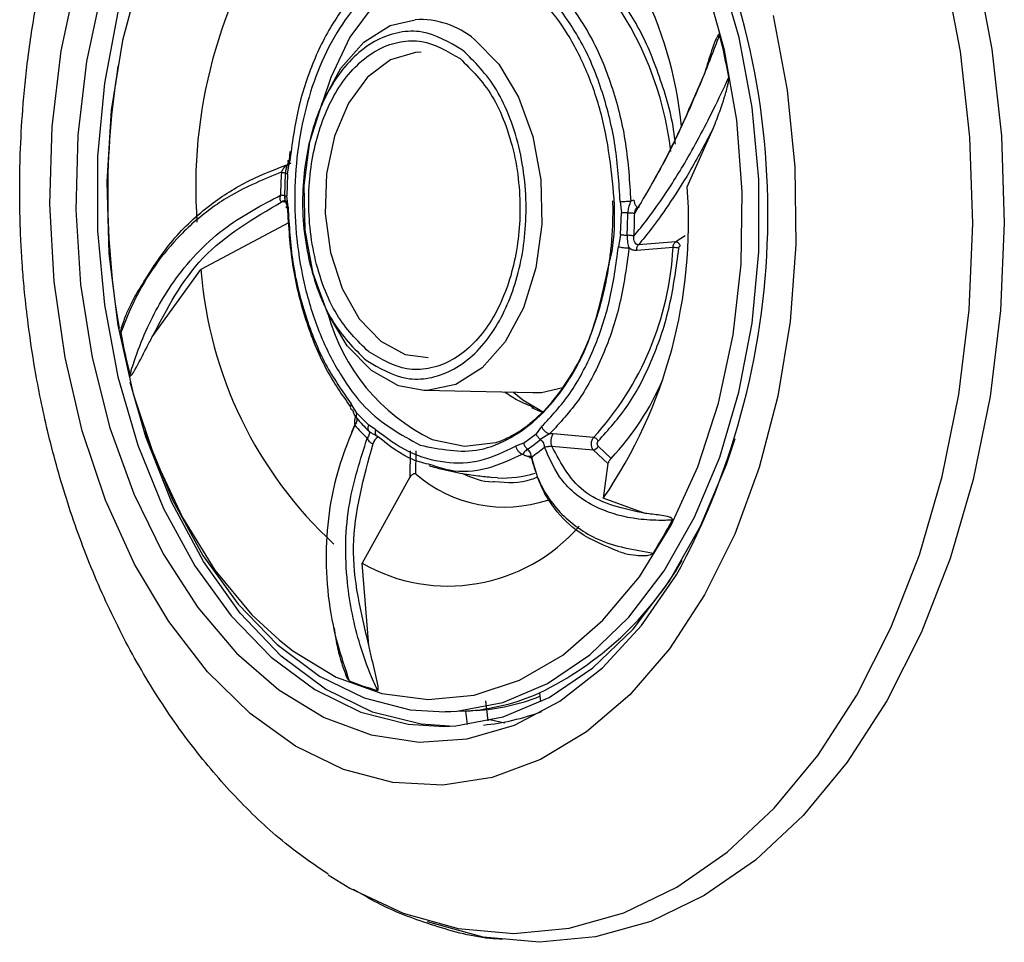
# Model space of a CAD drawing. Units: inches. Extents: x 0 to 84, y -21 to 124.
# Drawn here: x 59 to 60, y 23 to 24 of the extents above; entities that cross this region are included whole.
import ezdxf

# ---------------------------------------------------------------- set-up
doc = ezdxf.new("R2010")
doc.units = ezdxf.units.IN
doc.header["$MEASUREMENT"] = 0
doc.layers.add('BDIM_CYAN', color=4, linetype='Continuous')

# ---------------------------------------------------------------- blocks, each defined once
blk = doc.blocks.new('2020 RELAY')
at = {"layer": 'BDIM_CYAN'}
for p, q in [((59.1839, 23.7096), (59.1842, 23.7096)), ((59.9532, 23.5467), (59.9882, 23.6256)), ((59.4155, 23.5824), (59.4168, 23.5943)), ((59.413, 23.5639), (59.4159, 23.5804)), ((59.4093, 23.5345), (59.4103, 23.5648)), ((59.413, 23.5639), (59.412, 23.5344)), ((59.4137, 23.5192), (59.412, 23.5344)), ((59.4056, 23.5267), (59.413, 23.5261)), ((59.8624, 23.5269), (59.8641, 23.5117)), ((59.881, 23.5286), (59.8767, 23.5272)), ((59.8631, 23.4822), (59.8641, 23.5117)), ((59.4151, 23.4985), (59.296, 23.4349)), ((59.8631, 23.4822), (59.8601, 23.4657)), ((59.9503, 23.4803), (59.9375, 23.4723)), ((59.9375, 23.4723), (59.8873, 23.4683)), ((59.9339, 23.4646), (59.8848, 23.4607)), ((59.2303, 23.3439), (59.296, 23.4349)), ((59.7446, 23.2683), (59.597, 23.2716)), ((59.5068, 23.2411), (59.499, 23.2535)), ((59.5068, 23.2411), (59.5227, 23.2245)), ((59.5, 23.2152), (59.5041, 23.225)), ((59.532, 23.2189), (59.5227, 23.2245)), ((59.7319, 23.2003), (59.7488, 23.2131)), ((59.7564, 23.2227), (59.7488, 23.2131)), ((59.7672, 23.213), (59.7546, 23.2054)), ((59.772, 23.2128), (59.7672, 23.213)), ((59.5325, 23.2111), (59.5314, 23.2113)), ((59.7319, 23.2003), (59.7212, 23.1962)), ((59.8266, 23.208), (59.772, 23.2128)), ((59.5786, 23.1902), (59.5784, 23.1546)), ((59.5866, 23.1584), (59.5869, 23.1899)), ((59.7701, 23.1964), (59.8262, 23.1915)), ((59.8262, 23.1915), (59.8459, 23.1728)), ((59.8502, 23.1798), (59.8328, 23.1965)), ((59.8459, 23.1728), (59.8397, 23.126)), ((59.5784, 23.1546), (59.5137, 23.0382)), ((59.6968, 23.1534), (59.6886, 23.154)), ((59.8962, 23.1055), (59.8397, 23.126)), ((59.5229, 22.9273), (59.5137, 23.0382)), ((59.7536, 22.8631), (59.755, 22.851)), ((59.6841, 22.8253), (59.681, 22.8526)), ((59.6419, 22.8379), (59.626, 22.8375)), ((59.6539, 22.8384), (59.6419, 22.8379)), ((59.6677, 22.8392), (59.6539, 22.8384)), ((59.656, 22.8203), (59.6539, 22.8384)), ((59.7067, 22.8222), (59.6839, 22.8273))]:
    blk.add_line(p, q, dxfattribs=at)
at = {"layer": 'BDIM_CYAN', "flags": 128}
for points in [[(60.3428, 23.8469), (60.3645, 23.7327), (60.3775, 23.6157), (60.3814, 23.4974), (60.3764, 23.3795), (60.3624, 23.2636), (60.3396, 23.1514), (60.3084, 23.0445), (60.2693, 22.9443), (60.2226, 22.8522), (60.1692, 22.7696), (60.1098, 22.6976), (60.0451, 22.6373), (59.9761, 22.5894), (59.9038, 22.5546), (59.8292, 22.5335), (59.7534, 22.5263), (59.6773, 22.5331), (59.6021, 22.5539), (59.6021, 22.5539)], [(59.5695, 22.5655), (59.6437, 22.545), (59.7188, 22.5383), (59.7937, 22.5454), (59.8674, 22.5663), (59.9388, 22.6006), (60.0068, 22.6479), (60.0707, 22.7075), (60.1294, 22.7785), (60.1821, 22.8601), (60.2281, 22.9509), (60.2668, 23.0498), (60.2976, 23.1554), (60.3201, 23.2662), (60.3339, 23.3805), (60.3389, 23.497), (60.335, 23.6138), (60.3222, 23.7293), (60.3008, 23.842)], [(59.4887, 22.7598), (59.424, 22.791), (59.3624, 22.8352), (59.3049, 22.8917), (59.2527, 22.9594), (59.2065, 23.0372), (59.1673, 23.1236), (59.1358, 23.2171), (59.1125, 23.3161), (59.0978, 23.4188), (59.092, 23.5233), (59.0952, 23.6277), (59.1074, 23.7303), (59.1282, 23.8292)], [(60.0691, 23.7781), (60.0881, 23.6771), (60.0984, 23.5733), (60.0997, 23.4685), (60.092, 23.3648), (60.0755, 23.2638), (60.0504, 23.1675), (60.0172, 23.0774), (59.9765, 22.9954), (59.929, 22.9227), (59.8755, 22.8607), (59.8171, 22.8105), (59.7547, 22.773), (59.6895, 22.7489), (59.6227, 22.7385), (59.5553, 22.7422), (59.4887, 22.7598)], [(59.1617, 23.8112), (59.1413, 23.7158), (59.1297, 23.6166), (59.1271, 23.5156), (59.1335, 23.4147), (59.1489, 23.3159), (59.173, 23.2211), (59.2053, 23.1321), (59.2451, 23.0508), (59.2917, 22.9786), (59.3441, 22.917), (59.4014, 22.8672), (59.4625, 22.8301), (59.5261, 22.8065), (59.591, 22.7968), (59.6559, 22.8012), (59.7197, 22.8197), (59.781, 22.8518), (59.8386, 22.897), (59.8915, 22.9543), (59.9385, 23.0227), (59.945, 23.0339)], [(59.5924, 24.2269), (59.5763, 24.2261), (59.5123, 24.2139), (59.4503, 24.1876), (59.3915, 24.1478), (59.3371, 24.0953), (59.2882, 24.0311), (59.2458, 23.9565), (59.2108, 23.8731), (59.1839, 23.7826), (59.1657, 23.6867), (59.1565, 23.5876), (59.1564, 23.4871), (59.1656, 23.3873), (59.1838, 23.2902), (59.2106, 23.1979), (59.2456, 23.1122), (59.2879, 23.0348), (59.3367, 22.9674), (59.3911, 22.9113), (59.4499, 22.8676), (59.5119, 22.8372)], [(60.0407, 23.3626), (60.0497, 23.459), (60.0497, 23.5567), (60.0408, 23.6537), (60.0231, 23.7481), (59.9971, 23.8378), (59.9631, 23.9211), (59.922, 23.9963), (59.8745, 24.0619), (59.8216, 24.1165), (59.7645, 24.1589), (59.7042, 24.1884), (59.642, 24.2044), (59.5949, 24.2073)], [(59.4016, 22.9347), (59.4201, 22.9201), (59.4789, 22.8844), (59.5403, 22.8622), (59.6029, 22.8541), (59.6654, 22.8602), (59.7265, 22.8804), (59.7848, 22.9143), (59.8392, 22.9612), (59.8884, 23.02), (59.9315, 23.0895), (59.9674, 23.1683), (59.9955, 23.2546), (60.0151, 23.3466), (60.0259, 23.4423), (60.0275, 23.5397), (60.02, 23.6368), (60.0035, 23.7314), (59.9783, 23.8215)], [(59.251, 23.9267), (59.2462, 23.9164), (59.2141, 23.8337), (59.1902, 23.7443), (59.175, 23.6502), (59.1688, 23.5534), (59.1717, 23.4559), (59.1838, 23.3598), (59.2047, 23.2671), (59.2339, 23.1799), (59.271, 23.1), (59.315, 23.0291), (59.365, 22.9687), (59.4016, 22.9347)], [(59.6805, 23.8469), (59.6542, 23.8505), (59.6104, 23.8451), (59.5685, 23.8257), (59.5303, 23.793), (59.4974, 23.7486), (59.4714, 23.6943), (59.4608, 23.6625)], [(59.597, 23.2716), (59.5632, 23.278), (59.5264, 23.2985), (59.4937, 23.332), (59.4669, 23.3766), (59.4476, 23.4296), (59.4369, 23.488), (59.4355, 23.5484), (59.4434, 23.6072), (59.4602, 23.6611), (59.4849, 23.7069), (59.516, 23.742), (59.5518, 23.7643), (59.5855, 23.7723)], [(59.6656, 23.7457), (59.6984, 23.7122), (59.7252, 23.6676), (59.7445, 23.6146), (59.7551, 23.5562), (59.7566, 23.4958), (59.7487, 23.437), (59.7319, 23.3831), (59.7072, 23.3372), (59.6761, 23.3021), (59.6403, 23.2798), (59.6019, 23.2716), (59.597, 23.2716)], [(59.5934, 23.7283), (59.5861, 23.728), (59.5522, 23.718), (59.5213, 23.6946), (59.4956, 23.6595), (59.4767, 23.615), (59.4659, 23.5642), (59.464, 23.5105), (59.4712, 23.4577), (59.4868, 23.4092), (59.51, 23.3684), (59.539, 23.338)], [(59.6258, 22.8375), (59.6416, 22.8383), (59.7038, 22.8502), (59.7641, 22.8757), (59.8213, 22.9144), (59.8742, 22.9655), (59.9217, 23.0279), (59.9629, 23.1004), (59.9969, 23.1815), (60.023, 23.2695), (60.0407, 23.3626)], [(59.539, 23.338), (59.5719, 23.3202), (59.6029, 23.316)], [(59.6319, 22.8181), (59.5934, 22.8207), (59.5279, 22.8371), (59.4644, 22.868), (59.4044, 22.9129), (59.349, 22.9708), (59.2994, 23.0404), (59.2567, 23.1203), (59.2218, 23.2088), (59.2005, 23.2826)], [(59.7589, 23.2417), (59.7308, 23.2587), (59.7184, 23.2689)], [(59.7849, 23.2751), (59.7563, 23.2686), (59.7446, 23.2683)], [(59.7426, 23.2486), (59.7548, 23.2434), (59.7594, 23.2417)], [(59.2202, 23.217), (59.2236, 23.207), (59.2576, 23.1237), (59.2987, 23.0485), (59.3462, 22.9829), (59.3991, 22.9284), (59.4562, 22.8859), (59.5165, 22.8564), (59.5787, 22.8404), (59.6258, 22.8375)], [(59.6083, 23.2052), (59.652, 23.1963), (59.6947, 23.2013)], [(59.6246, 22.8178), (59.6406, 22.8186), (59.7046, 22.8308), (59.7666, 22.8571), (59.8255, 22.8969), (59.8799, 22.9494), (59.9288, 23.0137), (59.9711, 23.0882), (60.0061, 23.1716), (60.0177, 23.2066)], [(59.5119, 22.8372), (59.5759, 22.8208), (59.6246, 22.8178)], [(59.4681, 22.6173), (59.4972, 22.5995), (59.5695, 22.5655)]]:
    blk.add_lwpolyline(points, dxfattribs=at)
at = {"layer": 'BDIM_CYAN'}
for centre, radius, start, end in [((59.0339, 23.5104), 1.0282, 332.3914, 28.1828), ((59.3911, 23.571), 0.5573, 5.8857, 47.4133), ((59.9508, 23.5462), 0.6618, 145.6762, 184.1169), ((59.4767, 23.5399), 0.4575, 6.8091, 36.4378), ((59.5921, 23.6582), 0.1143, 49.9289, 93.3207), ((59.0657, 23.5193), 0.9597, 10.5182, 14.0365), ((60.2535, 23.5369), 1.0834, 170.8307, 189.6448), ((59.9783, 23.531), 0.5747, 176.4683, 179.5785), ((59.2931, 23.4991), 0.6618, 325.6762, 4.1169), ((59.3162, 23.5156), 0.5566, 356.4683, 359.5786), ((59.3073, 23.5154), 0.5748, 356.4684, 359.5784), ((59.5237, 23.4855), 0.4107, 317.5097, 357.0856), ((59.9339, 23.4282), 0.0364, 77.562, 90.0635), ((59.8573, 23.4779), 0.5629, 184.3742, 227.3159), ((59.7269, 23.4468), 0.2691, 195.3258, 243.8458), ((60.1313, 23.5249), 0.9597, 190.5185, 194.0365), ((59.5832, 23.4317), 0.367, 316.6747, 336.6653), ((59.7061, 23.4088), 0.2653, 221.2034, 226.3015), ((59.71, 23.4051), 0.2739, 221.2034, 226.3016), ((59.5402, 23.198), 0.0116, 116.2748, 170.3462), ((59.6202, 23.3649), 0.2086, 304.1489, 310.1335), ((59.6212, 23.3597), 0.2154, 304.1489, 310.1335), ((59.8252, 23.1996), 0.00815, 276.9538, 337.8684), ((59.7024, 23.3091), 0.1558, 267.9211, 286.9221), ((59.7069, 23.2998), 0.1856, 229.6304, 288.1649), ((59.3665, 23.3916), 0.6386, 327.8665, 332.4829), ((59.6299, 23.2422), 0.2347, 240.3376, 318.958), ((59.5573, 23.2679), 0.4498, 295.8662, 329.8271), ((59.6139, 23.1624), 0.3063, 247.4665, 255.0017), ((59.6336, 23.1345), 0.2967, 273.9344, 293.8581), ((59.6477, 23.1331), 0.2945, 273.8927, 291.1867), ((59.649, 23.122), 0.3036, 275.4057, 290.7323)]:
    blk.add_arc(centre, radius, start, end, dxfattribs=at)
for points, knots in [([(59.0516, 23.5097), (59.0515, 23.5131), (59.0513, 23.5251), (59.0511, 23.5521), (59.0519, 23.5957), (59.0551, 23.6545), (59.0622, 23.7242), (59.0743, 23.8014), (59.0922, 23.8828), (59.1165, 23.9662), (59.1476, 24.0499), (59.1858, 24.1319), (59.2317, 24.2113), (59.2851, 24.2859), (59.345, 24.3523), (59.3942, 24.3963), (59.4232, 24.4171), (59.4301, 24.4221)], [0, 0, 0, 0, 0.0094021, 0.0326056, 0.0736002, 0.1281376, 0.1931384, 0.2655704, 0.3433789, 0.4251066, 0.5102659, 0.5990177, 0.6893933, 0.7836209, 0.8800377, 0.9711656, 1, 1, 1, 1]), ([(59.6838, 23.8484), (59.6568, 23.8539), (59.6152, 23.8623), (59.5605, 23.8399), (59.5209, 23.8104), (59.4863, 23.7684), (59.4502, 23.7021), (59.4227, 23.603), (59.4209, 23.4943), (59.4357, 23.4091), (59.4556, 23.3469), (59.4834, 23.2924), (59.5266, 23.2336), (59.5663, 23.2118), (59.5922, 23.1977)], [0, 0, 0, 0, 0.119728, 0.18418, 0.25, 0.31582, 0.380272, 0.5, 0.619728, 0.68418, 0.75, 0.81582, 0.880272, 1, 1, 1, 1]), ([(59.8465, 23.4388), (59.8471, 23.4408), (59.8585, 23.4809), (59.854, 23.5524), (59.8406, 23.6368), (59.8203, 23.6993), (59.7927, 23.7537), (59.7494, 23.8125), (59.7097, 23.8342), (59.6838, 23.8484)], [0, 0, 0, 0, 0.012827, 0.249213, 0.376463, 0.506414, 0.636364, 0.763615, 1, 1, 1, 1]), ([(59.5196, 23.8234), (59.5065, 23.8093), (59.4799, 23.7807), (59.4489, 23.7217), (59.4259, 23.6543), (59.4192, 23.6048), (59.4159, 23.5804)], [0, 0, 0, 0, 0.247012, 0.5, 0.752988, 1, 1, 1, 1]), ([(59.937, 23.6042), (59.9367, 23.6073), (59.9339, 23.6375), (59.9181, 23.6914), (59.8903, 23.7615), (59.8642, 23.7982), (59.8513, 23.8163)], [0, 0, 0, 0, 0.037502, 0.360809, 0.684117, 1, 1, 1, 1]), ([(59.7885, 23.8016), (59.8011, 23.7837), (59.8262, 23.7478), (59.8534, 23.68), (59.8719, 23.6057), (59.8751, 23.5533), (59.8767, 23.5272)], [0, 0, 0, 0, 0.25, 0.5, 0.75, 1, 1, 1, 1]), ([(59.8624, 23.5269), (59.8609, 23.5519), (59.8578, 23.6026), (59.8398, 23.6749), (59.8134, 23.7408), (59.789, 23.7754), (59.777, 23.7925)], [0, 0, 0, 0, 0.247011, 0.5, 0.752989, 1, 1, 1, 1]), ([(59.6496, 23.7314), (59.6316, 23.7419), (59.6039, 23.7581), (59.5641, 23.7566), (59.5339, 23.7464), (59.5058, 23.7266), (59.4741, 23.6906), (59.445, 23.6302), (59.4325, 23.5568), (59.4337, 23.4952), (59.441, 23.4479), (59.4543, 23.4039), (59.4779, 23.3532), (59.5029, 23.3284), (59.5192, 23.3123)], [0, 0, 0, 0, 0.119728, 0.18418, 0.25, 0.31582, 0.380272, 0.5, 0.619728, 0.68418, 0.75, 0.81582, 0.880272, 1, 1, 1, 1]), ([(59.9967, 23.7521), (59.9965, 23.7513), (59.9957, 23.7492), (59.9933, 23.743), (59.9859, 23.7234), (59.9686, 23.68), (59.94, 23.615), (59.9066, 23.552), (59.8897, 23.5239), (59.8821, 23.5111)], [0, 0, 0, 0, 0.007325, 0.019566, 0.05865, 0.192116, 0.441769, 0.746986, 1, 1, 1, 1]), ([(59.9967, 23.7521), (59.9967, 23.7522), (59.9966, 23.7524), (59.9965, 23.7527), (59.9963, 23.7529), (59.996, 23.7529), (59.9955, 23.7526), (59.9937, 23.7502), (59.9884, 23.7379), (59.9827, 23.7205), (59.9782, 23.7056), (59.9767, 23.7006)], [0, 0, 0, 0, 0.005501, 0.011055, 0.016084, 0.02158, 0.030977, 0.060324, 0.195274, 0.730604, 1, 1, 1, 1]), ([(59.5227, 23.3237), (59.5074, 23.3389), (59.4837, 23.3624), (59.4614, 23.4104), (59.4488, 23.4519), (59.442, 23.4967), (59.4408, 23.5549), (59.4526, 23.6243), (59.4801, 23.6814), (59.5101, 23.7154), (59.5367, 23.7342), (59.5652, 23.7438), (59.6029, 23.7452), (59.6291, 23.7299), (59.6461, 23.7199)], [0, 0, 0, 0, 0.119728, 0.18418, 0.25, 0.31582, 0.380272, 0.5, 0.619728, 0.68418, 0.75, 0.81582, 0.880272, 1, 1, 1, 1]), ([(59.5192, 23.3123), (59.5372, 23.3018), (59.5649, 23.2856), (59.6047, 23.2871), (59.6349, 23.2972), (59.663, 23.317), (59.6947, 23.353), (59.7238, 23.4135), (59.7363, 23.4869), (59.7351, 23.5484), (59.7278, 23.5957), (59.7145, 23.6397), (59.6909, 23.6905), (59.6659, 23.7153), (59.6496, 23.7314)], [0, 0, 0, 0, 0.119728, 0.18418, 0.25, 0.31582, 0.380272, 0.5, 0.619728, 0.68418, 0.75, 0.81582, 0.880272, 1, 1, 1, 1]), ([(59.6461, 23.7199), (59.6614, 23.7047), (59.6851, 23.6813), (59.7074, 23.6333), (59.72, 23.5917), (59.7268, 23.547), (59.728, 23.4888), (59.7162, 23.4194), (59.6887, 23.3622), (59.6587, 23.3282), (59.6321, 23.3095), (59.6036, 23.2999), (59.5659, 23.2985), (59.5397, 23.3138), (59.5227, 23.3237)], [0, 0, 0, 0, 0.119728, 0.18418, 0.25, 0.31582, 0.380272, 0.5, 0.619728, 0.68418, 0.75, 0.81582, 0.880272, 1, 1, 1, 1]), ([(59.881, 23.4799), (59.8858, 23.4859), (59.8948, 23.497), (59.9126, 23.521), (59.9309, 23.5479), (59.9504, 23.5796), (59.9691, 23.6129), (59.9891, 23.6516), (60.0024, 23.6799), (60.0093, 23.6945)], [0, 0, 0, 0, 0.154271, 0.288952, 0.454424, 0.575072, 0.714225, 0.852753, 1, 1, 1, 1]), ([(59.9767, 23.7006), (59.96, 23.6617), (59.9334, 23.5997), (59.9129, 23.5641), (59.9053, 23.5508)], [0, 0, 0, 0, 0.626902, 1, 1, 1, 1]), ([(59.9882, 23.6256), (59.9898, 23.6296), (59.9941, 23.6404), (59.9999, 23.6565), (60.0048, 23.672), (60.0074, 23.682), (60.0088, 23.6881), (60.0093, 23.6916), (60.0094, 23.6935), (60.0093, 23.6943), (60.0093, 23.6945)], [0, 0, 0, 0, 0.191801, 0.519634, 0.729787, 0.856818, 0.93009, 0.970764, 0.992671, 1, 1, 1, 1]), ([(59.9882, 23.6256), (59.9774, 23.6053), (59.9564, 23.5659), (59.9279, 23.5218), (59.9041, 23.4891), (59.8928, 23.4752), (59.8873, 23.4683)], [0, 0, 0, 0, 0.280747, 0.545552, 0.776817, 1, 1, 1, 1]), ([(59.2193, 23.419), (59.2314, 23.438), (59.2565, 23.4771), (59.3055, 23.522), (59.3598, 23.5564), (59.3986, 23.5712), (59.4177, 23.5784)], [0, 0, 0, 0, 0.262316, 0.539411, 0.773759, 1, 1, 1, 1]), ([(59.4177, 23.5784), (59.4171, 23.5784), (59.4159, 23.5782), (59.4133, 23.577), (59.4102, 23.5746), (59.4069, 23.5708), (59.4053, 23.5678), (59.4046, 23.5664)], [0, 0, 0, 0, 0.111469, 0.230184, 0.482262, 0.743373, 1, 1, 1, 1]), ([(59.4131, 23.5767), (59.4127, 23.5761), (59.4119, 23.5749), (59.411, 23.5722), (59.4103, 23.5689), (59.4102, 23.5665), (59.4102, 23.5652)], [0, 0, 0, 0, 0.233809, 0.481596, 0.738225, 1, 1, 1, 1]), ([(59.4104, 23.565), (59.411, 23.5684), (59.4121, 23.5745), (59.4145, 23.58), (59.4155, 23.5824)], [0, 0, 0, 0, 0.571404, 1, 1, 1, 1]), ([(59.4046, 23.5664), (59.3814, 23.5568), (59.3487, 23.5434), (59.312, 23.5194), (59.2891, 23.5015), (59.262, 23.4761), (59.2333, 23.4412), (59.2065, 23.3966), (59.1937, 23.3649), (59.1877, 23.3497)], [0, 0, 0, 0, 0.229238, 0.322198, 0.414546, 0.50635, 0.67863, 0.847274, 1, 1, 1, 1]), ([(59.2002, 23.2922), (59.2004, 23.293), (59.201, 23.295), (59.2028, 23.3013), (59.209, 23.3208), (59.2256, 23.3642), (59.2628, 23.4294), (59.3237, 23.4931), (59.3786, 23.5221), (59.4035, 23.5352)], [0, 0, 0, 0, 0.007325, 0.019566, 0.05865, 0.192116, 0.441769, 0.746986, 1, 1, 1, 1]), ([(59.4035, 23.5352), (59.4032, 23.5341), (59.4026, 23.5321), (59.4026, 23.5297), (59.4031, 23.5281), (59.4037, 23.5273), (59.4045, 23.5268), (59.4052, 23.5267), (59.4056, 23.5267)], [0, 0, 0, 0, 0.277558, 0.532524, 0.651825, 0.767232, 0.882131, 1, 1, 1, 1]), ([(59.4093, 23.5348), (59.4094, 23.5348), (59.4095, 23.5349), (59.4082, 23.535), (59.4061, 23.5351), (59.4044, 23.5352), (59.4035, 23.5352)], [0, 0, 0, 0, 0.266689, 0.531115, 0.778754, 1, 1, 1, 1]), ([(59.4094, 23.5349), (59.4094, 23.5337), (59.4093, 23.5314), (59.4095, 23.5291), (59.4099, 23.5276), (59.4107, 23.5273), (59.4111, 23.5272)], [0, 0, 0, 0, 0.320589, 0.589954, 0.808478, 1, 1, 1, 1]), ([(59.4132, 23.5192), (59.4129, 23.5204), (59.4124, 23.5219), (59.4114, 23.5242), (59.4104, 23.5268), (59.4095, 23.5304), (59.4094, 23.5334), (59.4093, 23.5348)], [0, 0, 0, 0, 0.224307, 0.303573, 0.473827, 0.745729, 1, 1, 1, 1]), ([(59.4093, 23.5346), (59.4094, 23.5346), (59.4096, 23.5346), (59.4105, 23.5345), (59.4115, 23.5344), (59.412, 23.5344)], [0, 0, 0, 0, 0.288757, 0.653014, 1, 1, 1, 1]), ([(59.2303, 23.3439), (59.2503, 23.3821), (59.2908, 23.4594), (59.3671, 23.5041), (59.4056, 23.5267)], [0, 0, 0, 0, 0.495173, 1, 1, 1, 1]), ([(59.413, 23.5261), (59.4129, 23.5261), (59.4124, 23.5267), (59.4111, 23.5273), (59.4092, 23.5277), (59.4073, 23.5275), (59.4061, 23.527), (59.4056, 23.5267)], [0, 0, 0, 0, 0.003449, 0.274311, 0.53516, 0.778573, 1, 1, 1, 1]), ([(59.498, 23.2501), (59.4866, 23.2664), (59.4627, 23.3006), (59.4366, 23.3664), (59.418, 23.4407), (59.4148, 23.4931), (59.4132, 23.5192)], [0, 0, 0, 0, 0.2318259, 0.487884, 0.7439421, 1, 1, 1, 1]), ([(59.4137, 23.5192), (59.4152, 23.4942), (59.4182, 23.4435), (59.4362, 23.3712), (59.4626, 23.3053), (59.487, 23.2707), (59.499, 23.2535)], [0, 0, 0, 0, 0.247011, 0.5, 0.752989, 1, 1, 1, 1]), ([(59.8469, 23.4388), (59.8479, 23.4458), (59.8499, 23.459), (59.8515, 23.4773), (59.8523, 23.4918), (59.8527, 23.5023), (59.8529, 23.5139), (59.8528, 23.5221), (59.8527, 23.5279)], [0, 0, 0, 0, 0.239015, 0.456037, 0.613281, 0.725816, 0.805867, 1, 1, 1, 1]), ([(59.8767, 23.5272), (59.8763, 23.526), (59.8758, 23.5245), (59.8749, 23.5221), (59.874, 23.5195), (59.873, 23.5158), (59.8729, 23.5129), (59.8728, 23.5115)], [0, 0, 0, 0, 0.224307, 0.303573, 0.473827, 0.745729, 1, 1, 1, 1]), ([(59.881, 23.5286), (59.8811, 23.5279), (59.8813, 23.5263), (59.882, 23.5241), (59.8829, 23.522), (59.884, 23.5203), (59.8852, 23.5192), (59.8864, 23.5188), (59.8875, 23.519), (59.8881, 23.5195), (59.8884, 23.5198)], [0, 0, 0, 0, 0.112211, 0.235183, 0.366441, 0.502102, 0.637431, 0.767756, 0.88937, 1, 1, 1, 1]), ([(59.8821, 23.5111), (59.8822, 23.5122), (59.8826, 23.5142), (59.8837, 23.5167), (59.885, 23.5182), (59.8861, 23.5191), (59.8872, 23.5196), (59.888, 23.5197), (59.8884, 23.5198)], [0, 0, 0, 0, 0.2775578, 0.5325236, 0.6518255, 0.7672317, 0.8821311, 1, 1, 1, 1]), ([(59.8857, 23.5191), (59.8856, 23.5188), (59.8854, 23.5184), (59.8846, 23.5177), (59.8841, 23.517), (59.8838, 23.5167)], [0, 0, 0, 0, 0.538774, 0.773403, 1, 1, 1, 1]), ([(59.4681, 22.6182), (59.4499, 22.6306), (59.4086, 22.6587), (59.3495, 22.7139), (59.2901, 22.7813), (59.2362, 22.8574), (59.1881, 22.9413), (59.147, 23.0311), (59.1137, 23.1233), (59.0887, 23.2136), (59.0725, 23.2929), (59.0631, 23.3557), (59.0581, 23.4005), (59.0553, 23.4324), (59.0538, 23.455), (59.053, 23.471), (59.0524, 23.4823), (59.0521, 23.4903), (59.0519, 23.496), (59.0518, 23.5022), (59.0517, 23.5066), (59.0516, 23.5097)], [0, 0, 0, 0, 0.074244, 0.167929, 0.259973, 0.35451, 0.450839, 0.546212, 0.64031, 0.729298, 0.808383, 0.864437, 0.904119, 0.932193, 0.95205, 0.966094, 0.976024, 0.983046, 0.988012, 0.991523, 1, 1, 1, 1]), ([(59.8728, 23.5115), (59.8719, 23.5115), (59.8702, 23.5115), (59.8678, 23.5115), (59.8657, 23.5116), (59.8646, 23.5117), (59.8641, 23.5117)], [0, 0, 0, 0, 0.257259, 0.51339, 0.762603, 1, 1, 1, 1]), ([(59.8728, 23.5115), (59.8739, 23.5114), (59.8762, 23.5114), (59.8791, 23.5113), (59.8811, 23.5112), (59.8818, 23.5112), (59.8821, 23.5111)], [0, 0, 0, 0, 0.266689, 0.531115, 0.778754, 1, 1, 1, 1]), ([(59.8717, 23.4813), (59.8719, 23.4778), (59.8721, 23.4718), (59.8737, 23.4663), (59.8744, 23.464)], [0, 0, 0, 0, 0.571399, 1, 1, 1, 1]), ([(59.8873, 23.4683), (59.8867, 23.4684), (59.8856, 23.4685), (59.8837, 23.4695), (59.8819, 23.4718), (59.8807, 23.4755), (59.8809, 23.4785), (59.881, 23.4799)], [0, 0, 0, 0, 0.111467, 0.230181, 0.482258, 0.743371, 1, 1, 1, 1]), ([(59.7564, 23.2227), (59.7695, 23.2368), (59.7962, 23.2654), (59.8271, 23.3244), (59.8502, 23.3918), (59.8568, 23.4413), (59.8601, 23.4657)], [0, 0, 0, 0, 0.247011, 0.5, 0.752989, 1, 1, 1, 1]), ([(59.8848, 23.4607), (59.8848, 23.4615), (59.8849, 23.4633), (59.8854, 23.4655), (59.8862, 23.4673), (59.8869, 23.468), (59.8873, 23.4683)], [0, 0, 0, 0, 0.245337, 0.5, 0.754663, 1, 1, 1, 1]), ([(59.9339, 23.4646), (59.934, 23.4654), (59.9342, 23.4672), (59.935, 23.4694), (59.9361, 23.4712), (59.9371, 23.472), (59.9375, 23.4723)], [0, 0, 0, 0, 0.245118, 0.499544, 0.75421, 1, 1, 1, 1]), ([(59.9375, 23.4723), (59.9382, 23.4722), (59.9391, 23.4721), (59.9403, 23.4714), (59.9412, 23.4707), (59.942, 23.4698), (59.9428, 23.4685), (59.9432, 23.4675), (59.9434, 23.4668)], [0, 0, 0, 0, 0.250263, 0.382232, 0.514843, 0.645287, 0.771015, 1, 1, 1, 1]), ([(59.9418, 23.4637), (59.9418, 23.4641), (59.9419, 23.4648), (59.9423, 23.4657), (59.9428, 23.4664), (59.9432, 23.4667), (59.9434, 23.4668)], [0, 0, 0, 0, 0.2447753, 0.4924292, 0.7447136, 1, 1, 1, 1]), ([(59.8744, 23.464), (59.8709, 23.4384), (59.864, 23.3873), (59.8403, 23.3181), (59.8085, 23.2573), (59.781, 23.2278), (59.7672, 23.213)], [0, 0, 0, 0, 0.25, 0.5, 0.75, 1, 1, 1, 1]), ([(59.8327, 23.2031), (59.8466, 23.2185), (59.8747, 23.2495), (59.9072, 23.3129), (59.9313, 23.3849), (59.9383, 23.4377), (59.9418, 23.4637)], [0, 0, 0, 0, 0.247096, 0.5, 0.752904, 1, 1, 1, 1]), ([(59.8848, 23.4607), (59.883, 23.4607), (59.8793, 23.4607), (59.8761, 23.4628), (59.8744, 23.464)], [0, 0, 0, 0, 0.459375, 1, 1, 1, 1]), ([(59.5922, 23.1977), (59.6192, 23.1922), (59.6609, 23.1838), (59.7155, 23.2062), (59.7551, 23.2357), (59.7896, 23.2777), (59.8256, 23.3419), (59.8384, 23.4011), (59.8465, 23.4388)], [0, 0, 0, 0, 0.242609, 0.37321, 0.506583, 0.639955, 0.770556, 1, 1, 1, 1]), ([(59.6949, 23.2014), (59.695, 23.2014), (59.6958, 23.2016), (59.7088, 23.2062), (59.7317, 23.2192), (59.76, 23.2428), (59.7892, 23.2786), (59.813, 23.3211), (59.8297, 23.3639), (59.8398, 23.4008), (59.845, 23.4248), (59.8467, 23.4372), (59.8469, 23.4388)], [0, 0, 0, 0, 0.0237627, 0.1026676, 0.2083463, 0.3533722, 0.5034639, 0.6696393, 0.800117, 0.8999172, 0.9875106, 1, 1, 1, 1]), ([(59.2193, 23.419), (59.2167, 23.415), (59.2096, 23.4041), (59.201, 23.3879), (59.194, 23.3724), (59.1901, 23.3611), (59.1875, 23.3541), (59.1876, 23.3502), (59.1877, 23.3497)], [0, 0, 0, 0, 0.191797, 0.519052, 0.729035, 0.856173, 0.983899, 1, 1, 1, 1]), ([(59.2002, 23.2922), (59.2002, 23.2921), (59.2003, 23.2918), (59.2005, 23.2916), (59.2007, 23.2914), (59.201, 23.2914), (59.2017, 23.2917), (59.2039, 23.2941), (59.211, 23.3064), (59.2197, 23.3239), (59.2276, 23.3389), (59.2303, 23.3439)], [0, 0, 0, 0, 0.005501, 0.011055, 0.016084, 0.02158, 0.030977, 0.060324, 0.195274, 0.730604, 1, 1, 1, 1]), ([(59.7462, 23.2486), (59.7389, 23.2514), (59.7247, 23.2569), (59.7122, 23.2653), (59.7061, 23.2695)], [0, 0, 0, 0, 0.514756, 1, 1, 1, 1]), ([(59.5066, 23.2341), (59.5053, 23.2359), (59.5027, 23.2396), (59.5018, 23.2431), (59.5014, 23.2448)], [0, 0, 0, 0, 0.490746, 1, 1, 1, 1]), ([(59.5041, 23.2322), (59.504, 23.2322), (59.5034, 23.2313), (59.5031, 23.2287), (59.5037, 23.226), (59.5039, 23.2247)], [0, 0, 0, 0, 0.027901, 0.517854, 1, 1, 1, 1]), ([(59.5041, 23.2324), (59.5045, 23.2335), (59.505, 23.2353), (59.5046, 23.2369), (59.5044, 23.237), (59.5043, 23.2371)], [0, 0, 0, 0, 0.478086, 0.736659, 1, 1, 1, 1]), ([(59.5039, 23.2247), (59.4969, 23.2076), (59.4831, 23.1741), (59.4699, 23.1183), (59.4636, 23.058), (59.4667, 22.9939), (59.4779, 22.9336), (59.4906, 22.8966), (59.4965, 22.8795)], [0, 0, 0, 0, 0.154219, 0.301464, 0.47799, 0.661716, 0.843633, 1, 1, 1, 1]), ([(59.5355, 23.209), (59.5336, 23.21), (59.5305, 23.2118), (59.5259, 23.2144), (59.5239, 23.2161), (59.5229, 23.217)], [0, 0, 0, 0, 0.40286, 0.687897, 1, 1, 1, 1]), ([(59.532, 23.2189), (59.5467, 23.2079), (59.5764, 23.1858), (59.6253, 23.1726), (59.6748, 23.174), (59.7058, 23.1889), (59.7212, 23.1962)], [0, 0, 0, 0, 0.2470115, 0.5, 0.7529885, 1, 1, 1, 1]), ([(59.5346, 22.8666), (59.5343, 22.8673), (59.5334, 22.8693), (59.5306, 22.8754), (59.5223, 22.8946), (59.506, 22.9399), (59.49, 23.018), (59.4911, 23.1147), (59.5115, 23.1783), (59.5208, 23.2071)], [0, 0, 0, 0, 0.007324, 0.019564, 0.058649, 0.192116, 0.441769, 0.746986, 1, 1, 1, 1]), ([(59.5229, 22.9273), (59.5122, 22.9717), (59.4906, 23.0614), (59.5159, 23.1534), (59.5287, 23.1999)], [0, 0, 0, 0, 0.494868, 1, 1, 1, 1]), ([(59.5208, 23.2071), (59.5212, 23.2062), (59.5219, 23.2045), (59.5236, 23.2025), (59.5251, 23.2012), (59.5263, 23.2005), (59.5276, 23.2), (59.5283, 23.1999), (59.5287, 23.1999)], [0, 0, 0, 0, 0.27767, 0.532627, 0.651875, 0.767289, 0.882123, 1, 1, 1, 1]), ([(59.6066, 23.1712), (59.5984, 23.1731), (59.5734, 23.1789), (59.5507, 23.1969), (59.5355, 23.209)], [0, 0, 0, 0, 0.328613, 1, 1, 1, 1]), ([(59.7546, 23.2054), (59.7555, 23.2046), (59.7572, 23.2032), (59.759, 23.2003), (59.76, 23.1975), (59.76, 23.1959), (59.7601, 23.1951)], [0, 0, 0, 0, 0.266689, 0.531115, 0.778754, 1, 1, 1, 1]), ([(59.772, 23.2128), (59.7716, 23.2124), (59.7709, 23.2115), (59.77, 23.2096), (59.7693, 23.2073), (59.7688, 23.2047), (59.7687, 23.2021), (59.7689, 23.1997), (59.7694, 23.1978), (59.7699, 23.1969), (59.7701, 23.1964)], [0, 0, 0, 0, 0.11221, 0.235183, 0.36644, 0.502102, 0.63743, 0.767756, 0.889371, 1, 1, 1, 1]), ([(59.8262, 23.1915), (59.8257, 23.1921), (59.8248, 23.1933), (59.824, 23.1957), (59.8237, 23.198), (59.8236, 23.2002), (59.8238, 23.2024), (59.8245, 23.2047), (59.8254, 23.2066), (59.8262, 23.2076), (59.8266, 23.208)], [0, 0, 0, 0, 0.156145, 0.293104, 0.410773, 0.509038, 0.632745, 0.755839, 0.878269, 1, 1, 1, 1]), ([(59.8328, 23.1965), (59.8326, 23.1967), (59.8323, 23.1971), (59.8319, 23.1979), (59.8316, 23.1989), (59.8316, 23.1999), (59.8316, 23.2009), (59.8319, 23.2018), (59.8323, 23.2026), (59.8326, 23.203), (59.8327, 23.2031)], [0, 0, 0, 0, 0.121775, 0.245594, 0.376257, 0.509474, 0.637578, 0.768745, 0.883898, 1, 1, 1, 1]), ([(59.7372, 23.1922), (59.7356, 23.1909), (59.7327, 23.1886), (59.7314, 23.1865), (59.7308, 23.1856)], [0, 0, 0, 0, 0.571403, 1, 1, 1, 1]), ([(59.7601, 23.1951), (59.7607, 23.1953), (59.7619, 23.1956), (59.7642, 23.196), (59.7661, 23.1962), (59.7675, 23.1964), (59.7689, 23.1964), (59.7697, 23.1964), (59.7701, 23.1964)], [0, 0, 0, 0, 0.277554, 0.532524, 0.651828, 0.767234, 0.882133, 1, 1, 1, 1]), ([(59.9329, 23.0965), (59.9323, 23.0965), (59.9307, 23.0964), (59.9259, 23.0962), (59.9108, 23.0959), (59.8775, 23.0978), (59.8286, 23.1109), (59.7825, 23.1442), (59.7671, 23.1792), (59.7601, 23.1951)], [0, 0, 0, 0, 0.007325, 0.019566, 0.058651, 0.192116, 0.441769, 0.746986, 1, 1, 1, 1]), ([(59.8962, 23.1055), (59.8672, 23.1118), (59.8086, 23.1244), (59.783, 23.1723), (59.7701, 23.1964)], [0, 0, 0, 0, 0.495173, 1, 1, 1, 1]), ([(59.7308, 23.1856), (59.7148, 23.1782), (59.6828, 23.1632), (59.6399, 23.1598), (59.615, 23.1683), (59.6066, 23.1712)], [0, 0, 0, 0, 0.39832, 0.79664, 1, 1, 1, 1]), ([(59.7386, 23.1823), (59.737, 23.1826), (59.7336, 23.1834), (59.7318, 23.1848), (59.7308, 23.1856)], [0, 0, 0, 0, 0.459354, 1, 1, 1, 1]), ([(59.7386, 23.1823), (59.739, 23.1826), (59.74, 23.1831), (59.7413, 23.1829), (59.7425, 23.1822), (59.7431, 23.1811), (59.7434, 23.1806)], [0, 0, 0, 0, 0.245337, 0.5, 0.754663, 1, 1, 1, 1]), ([(59.7434, 23.1806), (59.7429, 23.1806), (59.7419, 23.1806), (59.7404, 23.1806), (59.7396, 23.1808), (59.74, 23.1811), (59.7414, 23.1814), (59.7421, 23.1815)], [0, 0, 0, 0, 0.111469, 0.230184, 0.482261, 0.743373, 1, 1, 1, 1]), ([(59.7421, 23.1815), (59.7449, 23.1718), (59.7502, 23.1531), (59.7645, 23.1269), (59.7828, 23.1042), (59.806, 23.0849), (59.8443, 23.0625), (59.8813, 23.0563), (59.9073, 23.0519)], [0, 0, 0, 0, 0.135552, 0.260798, 0.405842, 0.535564, 0.673856, 1, 1, 1, 1]), ([(59.8605, 23.0542), (59.8421, 23.0615), (59.8083, 23.075), (59.7745, 23.1088), (59.7532, 23.1438), (59.7466, 23.1685), (59.7434, 23.1806)], [0, 0, 0, 0, 0.317509, 0.583481, 0.794833, 1, 1, 1, 1]), ([(59.8502, 23.1798), (59.8499, 23.1796), (59.8494, 23.179), (59.8486, 23.178), (59.8478, 23.1769), (59.8471, 23.1756), (59.8463, 23.1741), (59.8461, 23.1733), (59.8459, 23.1728)], [0, 0, 0, 0, 0.127623, 0.255995, 0.374285, 0.494117, 0.688937, 1, 1, 1, 1]), ([(59.6903, 23.1538), (59.6837, 23.1545), (59.6612, 23.1567), (59.6321, 23.1618), (59.6104, 23.1679), (59.6045, 23.1696)], [0, 0, 0, 0, 0.232225, 0.793032, 1, 1, 1, 1]), ([(59.6484, 23.16), (59.6624, 23.1539), (59.6771, 23.1474), (59.6921, 23.1485), (59.6929, 23.1486)], [0, 0, 0, 0, 0.942773, 1, 1, 1, 1]), ([(59.5866, 23.1584), (59.5863, 23.1586), (59.5858, 23.159), (59.5846, 23.1591), (59.5833, 23.1589), (59.5819, 23.1582), (59.58, 23.1569), (59.579, 23.1555), (59.5784, 23.1546)], [0, 0, 0, 0, 0.127615, 0.255978, 0.374291, 0.494236, 0.689367, 1, 1, 1, 1]), ([(59.6929, 23.1486), (59.7098, 23.1473), (59.7295, 23.1457), (59.7481, 23.1538), (59.7508, 23.155)], [0, 0, 0, 0, 0.857991, 1, 1, 1, 1]), ([(59.9329, 23.0965), (59.9329, 23.0966), (59.933, 23.0968), (59.9331, 23.0972), (59.9331, 23.0976), (59.933, 23.098), (59.9325, 23.0986), (59.9304, 23.1002), (59.9213, 23.1026), (59.9093, 23.1039), (59.8995, 23.1051), (59.8962, 23.1055)], [0, 0, 0, 0, 0.005501, 0.011055, 0.016084, 0.02158, 0.030977, 0.060324, 0.195274, 0.730604, 1, 1, 1, 1]), ([(59.8605, 23.0542), (59.8633, 23.0533), (59.8709, 23.0508), (59.8822, 23.0489), (59.8929, 23.0484), (59.8996, 23.0489), (59.9035, 23.0497), (59.9057, 23.0506), (59.9068, 23.0513), (59.9072, 23.0518), (59.9073, 23.0519)], [0, 0, 0, 0, 0.191797, 0.519572, 0.729704, 0.856737, 0.930022, 0.970712, 0.992634, 1, 1, 1, 1]), ([(59.476, 22.9509), (59.4767, 22.946), (59.4786, 22.9327), (59.4827, 22.9147), (59.4874, 22.8985), (59.4916, 22.8882), (59.494, 22.8815), (59.4963, 22.8797), (59.4965, 22.8795)], [0, 0, 0, 0, 0.191782, 0.518998, 0.728969, 0.85611, 0.98384, 1, 1, 1, 1]), ([(59.5346, 22.8666), (59.5347, 22.8666), (59.5349, 22.8665), (59.5351, 22.8666), (59.5353, 22.8668), (59.5355, 22.8672), (59.5357, 22.8682), (59.5355, 22.8721), (59.5325, 22.8868), (59.5278, 22.9057), (59.5242, 22.9218), (59.5229, 22.9273)], [0, 0, 0, 0, 0.005486, 0.011027, 0.016042, 0.021524, 0.030897, 0.060168, 0.194769, 0.728714, 1, 1, 1, 1]), ([(59.7033, 22.5303), (59.6976, 22.5306), (59.6647, 22.5326), (59.6078, 22.549), (59.5462, 22.5716), (59.513, 22.5915), (59.5024, 22.5978)], [0, 0, 0, 0, 0.0811107, 0.4701054, 0.8301533, 1, 1, 1, 1])]:
    blk.add_open_spline(points, degree=3, knots=knots, dxfattribs=at)
for points in [[(59.4159, 23.5804), (59.4151, 23.5806), (59.4137, 23.581), (59.413, 23.5816), (59.4135, 23.5821), (59.4148, 23.5823), (59.4155, 23.5824)], [(59.4046, 23.5664), (59.4055, 23.5662), (59.4074, 23.566), (59.4094, 23.5656), (59.4105, 23.5653), (59.4104, 23.5651), (59.4104, 23.565)], [(59.413, 23.5639), (59.4125, 23.564), (59.4115, 23.5642), (59.4106, 23.5644), (59.4101, 23.5647), (59.4103, 23.5649), (59.4104, 23.565)], [(59.4137, 23.5192), (59.4129, 23.5192), (59.4114, 23.5192), (59.4107, 23.5192), (59.4112, 23.5192), (59.4125, 23.5192), (59.4132, 23.5192)], [(59.8624, 23.5269), (59.8633, 23.5269), (59.8652, 23.5269), (59.869, 23.527), (59.873, 23.5271), (59.8755, 23.5271), (59.8767, 23.5272)], [(59.8631, 23.4822), (59.8636, 23.4821), (59.8648, 23.4819), (59.8669, 23.4817), (59.8693, 23.4814), (59.8709, 23.4813), (59.8717, 23.4813)], [(59.881, 23.4799), (59.8807, 23.4801), (59.88, 23.4803), (59.8777, 23.4807), (59.8749, 23.481), (59.8728, 23.4812), (59.8717, 23.4813)], [(59.8601, 23.4657), (59.8611, 23.4655), (59.863, 23.4651), (59.8667, 23.4645), (59.8707, 23.4641), (59.8732, 23.464), (59.8744, 23.464)], [(59.499, 23.2535), (59.4986, 23.2525), (59.4977, 23.2505), (59.4979, 23.2478), (59.499, 23.2458), (59.5006, 23.2451), (59.5014, 23.2448)], [(59.5068, 23.2411), (59.5065, 23.2404), (59.506, 23.2391), (59.5057, 23.2372), (59.5059, 23.2355), (59.5063, 23.2345), (59.5066, 23.2341)], [(59.5039, 23.2247), (59.5046, 23.2255), (59.5059, 23.2271), (59.507, 23.2298), (59.5074, 23.2322), (59.5068, 23.2334), (59.5066, 23.2341)], [(59.5229, 23.217), (59.5232, 23.2164), (59.5238, 23.2151), (59.5236, 23.2125), (59.5226, 23.2097), (59.5214, 23.208), (59.5208, 23.2071)], [(59.5229, 23.217), (59.5226, 23.2175), (59.5221, 23.2185), (59.5219, 23.2203), (59.522, 23.2223), (59.5225, 23.2237), (59.5227, 23.2245)], [(59.532, 23.2189), (59.5317, 23.2177), (59.5311, 23.2154), (59.5316, 23.2124), (59.533, 23.2101), (59.5347, 23.2094), (59.5355, 23.209)], [(59.7546, 23.2054), (59.754, 23.2059), (59.7527, 23.2069), (59.7511, 23.2088), (59.7497, 23.2109), (59.7491, 23.2124), (59.7488, 23.2131)], [(59.7564, 23.2227), (59.7569, 23.2216), (59.758, 23.2193), (59.7607, 23.2164), (59.7639, 23.214), (59.7661, 23.2133), (59.7672, 23.213)], [(59.7319, 23.2003), (59.7321, 23.1995), (59.7326, 23.198), (59.7339, 23.1958), (59.7354, 23.1938), (59.7366, 23.1928), (59.7372, 23.1922)], [(59.8327, 23.2031), (59.8324, 23.2037), (59.8318, 23.205), (59.8302, 23.2066), (59.8284, 23.2077), (59.8272, 23.2079), (59.8266, 23.208)], [(59.7212, 23.1962), (59.7216, 23.195), (59.7224, 23.1925), (59.7248, 23.1893), (59.7277, 23.1868), (59.7298, 23.186), (59.7308, 23.1856)], [(59.7421, 23.1815), (59.7422, 23.1824), (59.7422, 23.1843), (59.7412, 23.1873), (59.7396, 23.1901), (59.738, 23.1915), (59.7372, 23.1922)]]:
    blk.add_open_spline(points, degree=3, dxfattribs=at)

msp = doc.modelspace()

# ---------------------------------------------------------------- block references
msp.add_blockref('2020 RELAY', (0, 0.5))

doc.saveas('drawing.dxf')
